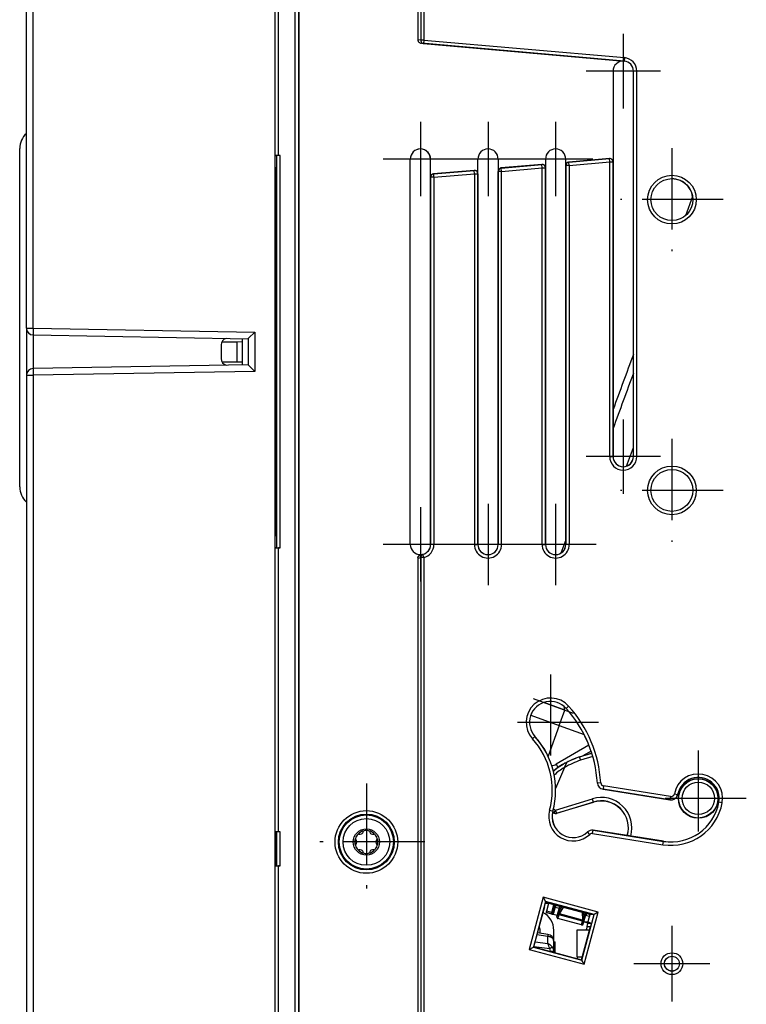
# Model space of a CAD drawing. Extents: x -1 to 399, y -3 to 286.
# Drawn here: x 189 to 216, y 112 to 148 of the extents above; entities that cross this region are included whole.
import ezdxf

# ---------------------------------------------------------------- set-up
doc = ezdxf.new("R2010")
doc.units = 0
doc.linetypes.add('DASHDOT', pattern=[18.5, 12, -3, 0.5, -3])
doc.layers.get('0').update_dxf_attribs({"linetype": 'CONTINUOUS'})

# ---------------------------------------------------------------- blocks, each defined once
blk = doc.blocks.new('BLOCK200')
at = {"color": 7, "linetype": 'DASHDOT'}
for p, q in [((78.277, -207.495621), (78.277, -219.504379)), ((84.28138, -213.5), (72.272621, -213.5))]:
    blk.add_line(p, q, dxfattribs=at)
blk = doc.blocks.new('BLOCK201')
at = {"color": 7, "linetype": 'DASHDOT'}
for p, q in [((68.277, -207.495621), (68.277, -219.504379)), ((74.28138, -213.5), (62.272617, -213.5))]:
    blk.add_line(p, q, dxfattribs=at)
blk = doc.blocks.new('BLOCK211')
at = {"color": 7, "linetype": 'DASHDOT'}
for p, q in [((95.476997, -154.895615), (95.476997, -170.104385)), ((103.081383, -162.5), (87.87262, -162.5))]:
    blk.add_line(p, q, dxfattribs=at)
blk = doc.blocks.new('BLOCK212')
at = {"color": 7, "linetype": 'DASHDOT'}
for p, q in [((95.476997, -197.895615), (95.476997, -213.104385)), ((103.081383, -205.5), (87.87262, -205.5))]:
    blk.add_line(p, q, dxfattribs=at)
blk = doc.blocks.new('BLOCK213')
at = {"color": 7, "linetype": 'DASHDOT'}
for p, q in [((95.476997, -269.886902), (95.476997, -281.113098)), ((101.090111, -275.5), (89.863892, -275.5))]:
    blk.add_line(p, q, dxfattribs=at)
blk = doc.blocks.new('BLOCK217')
at = {"color": 7, "linetype": 'DASHDOT'}
for p, q in [((99.376999, -243.945602), (99.376999, -258.154388)), ((106.4814, -251.050003), (92.272598, -251.050003))]:
    blk.add_line(p, q, dxfattribs=at)
blk = doc.blocks.new('BLOCK218')
at = {"color": 7, "linetype": 'DASHDOT'}
for p, q in [((77.524185, -232.708633), (77.524185, -246.917435)), ((84.628586, -239.813034), (70.419777, -239.813034))]:
    blk.add_line(p, q, dxfattribs=at)
blk = doc.blocks.new('BLOCK233')
at = {"color": 7, "linetype": 'DASHDOT'}
for p, q in [((58.277, -208), (58.277, -219)), ((63.777, -213.5), (52.777, -213.5))]:
    blk.add_line(p, q, dxfattribs=at)
blk = doc.blocks.new('BLOCK240')
at = {"color": 7, "linetype": 'DASHDOT'}
for p, q in [((88.277, -138), (88.277, -149)), ((93.777, -143.5), (82.777, -143.5))]:
    blk.add_line(p, q, dxfattribs=at)
blk = doc.blocks.new('BLOCK241')
at = {"color": 7, "linetype": 'DASHDOT'}
for p, q in [((88.277, -195), (88.277, -206)), ((93.777, -200.5), (82.777, -200.5))]:
    blk.add_line(p, q, dxfattribs=at)
blk = doc.blocks.new('BLOCK247')
at = {"color": 7, "linetype": 'DASHDOT'}
for p, q in [((78.277, -151), (78.277, -162)), ((83.777, -156.5), (72.777, -156.5))]:
    blk.add_line(p, q, dxfattribs=at)
blk = doc.blocks.new('BLOCK248')
at = {"color": 7, "linetype": 'DASHDOT'}
for p, q in [((68.277, -151), (68.277, -162)), ((73.777, -156.5), (62.777, -156.5))]:
    blk.add_line(p, q, dxfattribs=at)
blk = doc.blocks.new('BLOCK249')
at = {"color": 7, "linetype": 'DASHDOT'}
for p, q in [((58.277, -151), (58.277, -162)), ((63.777, -156.5), (52.777, -156.5))]:
    blk.add_line(p, q, dxfattribs=at)
blk = doc.blocks.new('BLOCK250')
at = {"color": 7, "linetype": 'DASHDOT'}
for p, q in [((50.276993, -248.866455), (50.276993, -266.133545)), ((58.910534, -257.5), (41.643456, -257.5))]:
    blk.add_line(p, q, dxfattribs=at)
blk = doc.blocks.new('BLOCK260')
at = {"color": 7}
for p, q in [((39.772618, -396.995618), (39.772618, 263.995618)), ((40.272598, -396.995618), (40.272598, 263.995618)), ((40.277, 264.000019), (40.277, -397.000019)), ((36.8, -392.5), (36.8, 263.500152)), ((0, -181.517303), (0, -3.482697)), ((0.982548, -181.517303), (0.982548, -3.482697)), ((37.281382, -155.982546), (37.281382, -29.017454)), ((57.89965, -121.756503), (57.89965, -138.874741)), ((58.332662, -121.763048), (58.332662, -138.906055)), ((58.765675, -121.763048), (58.765675, -138.906055)), ((58.332662, -138.906055), (57.89965, -138.874741)), ((58.765675, -138.906055), (58.332662, -138.906055)), ((88.407734, -142.005708), (58.430905, -139.383075)), ((58.722099, -139.404133), (58.430905, -139.383075)), ((58.765675, -138.906055), (58.722099, -139.404133)), ((58.722099, -139.404133), (88.408117, -142.001323)), ((58.765675, -138.906055), (88.451693, -141.503245)), ((88.451693, -141.503248), (88.408117, -142.001323)), ((86.777, -143.5), (86.777, -156.37534)), ((89.777, -200.5), (89.777, -143.5)), ((89.777, -185.399025), (89.777, -143.5)), ((90.281382, -143.5), (89.781402, -143.5)), ((89.781402, -200.5), (89.781402, -143.5)), ((90.281382, -200.5), (90.281382, -143.5)), ((-1, -205), (-1, -154.95)), ((36.807202, -156.021475), (36.800003, -156.014276)), ((36.807202, -156.021475), (36.800033, -156.014307)), ((37.005525, -156.021475), (36.807202, -156.021475)), ((37.040128, -155.986872), (37.005525, -156.021475)), ((37.005525, -156.021475), (37.005525, -157.793901)), ((37.040128, -214.013128), (37.040128, -155.986872)), ((37.540109, -155.982546), (37.281382, -155.982546)), ((37.540109, -214.017454), (37.540109, -155.982546)), ((56.777, -213.5), (56.777, -156.5)), ((59.777, -158.737534), (59.777, -156.5)), ((59.777, -158.737534), (59.777, -156.5)), ((66.777, -158.125113), (66.777, -156.5)), ((69.777, -156.5), (69.777, -157.862647)), ((69.777, -156.5), (69.777, -157.862647)), ((76.777, -156.5), (76.777, -157.250227)), ((76.777, -157.250227), (76.777, -157.79586)), ((79.777, -156.987761), (79.777, -156.5)), ((79.777, -156.987761), (79.777, -156.5)), ((79.777, -157.445909), (79.777, -156.987761)), ((79.777, -157.445909), (79.777, -156.987761)), ((86.233443, -156.422895), (80.233405, -156.94783)), ((80.237806, -156.951864), (86.229041, -156.427699)), ((80.281382, -157.449942), (80.237806, -156.951864)), ((80.281382, -157.449942), (86.272618, -156.925777)), ((86.272618, -156.925777), (86.229041, -156.427699)), ((86.272618, -200.5), (86.272618, -156.925777)), ((86.272618, -156.925777), (86.772598, -156.925777)), ((86.772598, -200.5), (86.772598, -156.925777)), ((86.777, -156.37534), (86.777, -156.920974)), ((86.777, -156.920974), (86.777, -200.5)), ((37.005525, -157.793901), (36.800003, -157.793584)), ((36.999416, -157.8), (36.800004, -157.8)), ((36.999416, -212.2), (36.999416, -157.8)), ((66.233443, -158.172668), (60.233405, -158.697604)), ((60.237806, -158.701637), (66.229041, -158.177472)), ((60.281382, -159.199715), (60.237806, -158.701637)), ((60.281382, -159.199715), (66.272618, -158.67555)), ((66.272618, -158.67555), (66.229041, -158.177472)), ((66.272618, -158.67555), (66.272618, -213.5)), ((66.272618, -158.67555), (66.772598, -158.67555)), ((66.772598, -158.67555), (66.772598, -213.5)), ((66.777, -158.670747), (66.777, -158.125113)), ((66.777, -213.5), (66.777, -158.670747)), ((69.777, -157.862647), (69.777, -158.320796)), ((69.777, -157.862647), (69.777, -158.320796)), ((69.777, -158.320796), (69.777, -213.5)), ((69.777, -158.320796), (69.777, -213.5)), ((70.281382, -158.324829), (69.781402, -158.324829)), ((69.781402, -213.5), (69.781402, -158.324829)), ((76.233443, -157.297782), (70.233405, -157.822717)), ((70.237806, -157.82675), (76.229041, -157.302585)), ((70.281382, -158.324829), (70.237806, -157.82675)), ((70.281382, -158.324829), (76.272618, -157.800664)), ((70.281382, -213.5), (70.281382, -158.324829)), ((76.272618, -157.800664), (76.229041, -157.302585)), ((76.272618, -213.5), (76.272618, -157.800664)), ((76.272618, -157.800664), (76.772598, -157.800664)), ((76.772598, -213.5), (76.772598, -157.800664)), ((76.777, -157.79586), (76.777, -213.5)), ((79.777, -213.5), (79.777, -157.445909)), ((79.777, -212.802182), (79.777, -157.445909)), ((80.281382, -157.449942), (79.781402, -157.449942)), ((79.781402, -157.449942), (79.781402, -213.5)), ((80.281382, -157.449942), (80.281382, -213.5)), ((59.777, -159.195682), (59.777, -158.737534)), ((59.777, -159.195682), (59.777, -158.737534)), ((59.777, -213.5), (59.777, -159.195682)), ((59.777, -213.5), (59.777, -159.195682)), ((60.281382, -159.199715), (59.781402, -159.199715)), ((59.781402, -159.199715), (59.781402, -213.5)), ((60.281382, -159.199715), (60.281382, -213.5)), ((98.542108, -162.036158), (97.463297, -164.880046)), ((0, -181.517303), (0, -188.482697)), ((0, -181.517303), (0.982548, -181.517303)), ((0.982548, -181.517303), (33.782548, -182.089829)), ((0.982548, -182.51715), (0.982548, -187.48285)), ((0.982548, -182.51715), (32.8, -183.072526)), ((31.95, -183.55), (31.95, -183.057687)), ((32.8, -183.072379), (32.8, -186.927474)), ((33.782548, -182.089829), (33.782548, -187.910171)), ((28.8, -183.985403), (28.8, -186.014597)), ((31.140627, -183.557063), (28.887321, -183.576728)), ((31.95, -183.55), (31.140627, -183.557063)), ((31.140627, -183.557063), (31.140627, -186.542937)), ((31.95, -186.55), (31.95, -183.55)), ((32.8, -186.927474), (0.982548, -187.48285)), ((31.140627, -186.542937), (28.939311, -186.523726)), ((31.95, -186.55), (31.140627, -186.542937)), ((31.95, -186.942309), (31.95, -186.55)), ((0, -188.482697), (0, -338.453233)), ((0, -188.482697), (0.982548, -188.482697)), ((33.782548, -187.910171), (0.982548, -188.482697)), ((0.982548, -188.482697), (0.982548, -338.453233)), ((88.765324, -201.918285), (89.777005, -199.138716)), ((86.272618, -200.5), (86.772598, -200.5)), ((90.281384, -200.5), (89.781402, -200.5)), ((37.005525, -212.206099), (36.800003, -212.206416)), ((36.999416, -212.2), (36.800004, -212.2)), ((37.005525, -212.206099), (37.005525, -213.978525)), ((36.807202, -213.978525), (36.800003, -213.985724)), ((36.807202, -213.978525), (36.800033, -213.985693)), ((37.005525, -213.978525), (36.807202, -213.978525)), ((37.040128, -214.013128), (37.005525, -213.978525)), ((37.540109, -214.017454), (37.281382, -214.017454)), ((37.281382, -255.982546), (37.281382, -214.017454)), ((60.281382, -213.5), (59.781402, -213.5)), ((66.272618, -213.5), (66.772598, -213.5)), ((70.281382, -213.5), (69.781402, -213.5)), ((76.272618, -213.5), (76.772598, -213.5)), ((79.777047, -212.802039), (79.069176, -214.773664)), ((80.281382, -213.5), (79.781402, -213.5)), ((57.89965, -215.497062), (57.89965, -397.002163)), ((58.765675, -215.443901), (58.332662, -215.443901)), ((58.332662, -215.443901), (58.332662, -396.995618)), ((58.765675, -215.443901), (58.643777, -214.959007)), ((58.765675, -215.443901), (58.765675, -396.995618)), ((79.632331, -237.98105), (76.567535, -236.864335)), ((74.619471, -238.730158), (78.798695, -240.271445)), ((78.798695, -240.271445), (79.632331, -237.98105)), ((79.632331, -237.98105), (79.540108, -237.458029)), ((79.632331, -237.98105), (80.227368, -238.197626)), ((80.202761, -237.401238), (79.831202, -237.735791)), ((78.798695, -240.271445), (77.151167, -244.797993)), ((78.798695, -240.271445), (82.496329, -241.617273)), ((74.845604, -242.224844), (75.217162, -241.890291)), ((83.204946, -243.184357), (78.348337, -245.988322)), ((81.81579, -244.917799), (83.625692, -244.364279)), ((83.632628, -244.386138), (81.822494, -244.939729)), ((83.526874, -244.062738), (82.305016, -244.768178)), ((79.605841, -246.466531), (79.921548, -245.722585)), ((81.822494, -244.939729), (81.81579, -244.917799)), ((83.777709, -244.867481), (81.972661, -245.419517)), ((79.598752, -246.483236), (78.274466, -249.603836)), ((79.605841, -246.466531), (79.598752, -246.483236)), ((84.948731, -248.74808), (84.449628, -248.777693)), ((85.287044, -249.706413), (95.192087, -251.275218)), ((85.365947, -249.208241), (85.287732, -249.702066)), ((95.192776, -251.270871), (85.287732, -249.702066)), ((95.27099, -250.777045), (85.365947, -249.208241)), ((95.835493, -250.379699), (96.326753, -250.472679)), ((78.279089, -252.775531), (83.714007, -251.113377)), ((83.862992, -251.611748), (78.418951, -253.276693)), ((83.862992, -251.611748), (78.418951, -253.276693)), ((78.421335, -253.251876), (83.856253, -251.589722)), ((83.856253, -251.589722), (83.862992, -251.611748)), ((95.27099, -250.777045), (95.192776, -251.270871)), ((102.918507, -251.720301), (102.427247, -251.627321)), ((77.380569, -252.813409), (77.863348, -252.943428)), ((78.038101, -253.240047), (77.824451, -253.126472)), ((78.038101, -253.240047), (77.824471, -253.126482)), ((77.829358, -253.103059), (78.040479, -253.21529)), ((77.954226, -252.602836), (78.279089, -252.775531)), ((78.038101, -253.240047), (78.040479, -253.21529)), ((78.418951, -253.276693), (78.421335, -253.251876)), ((37.027604, -255.999396), (36.79969, -255.996806)), ((37.027604, -255.999396), (36.799713, -255.996807)), ((36.996456, -256.030544), (36.800004, -256.030544)), ((37.027604, -255.999396), (36.996456, -256.030544)), ((37.027604, -255.999396), (36.996456, -256.030544)), ((36.996456, -260.969456), (36.996456, -256.030544)), ((37.027604, -255.999396), (37.040128, -255.986872)), ((37.040128, -261.013128), (37.040128, -255.986872)), ((37.540109, -255.982546), (37.281382, -255.982546)), ((37.540109, -261.017454), (37.540109, -255.982546)), ((83.328176, -256.378333), (82.985935, -256.013845)), ((83.744963, -256.250125), (83.823177, -255.7563)), ((83.744963, -256.250125), (94.143291, -257.897058)), ((83.823177, -255.7563), (94.221505, -257.403233)), ((94.222193, -257.398886), (83.823866, -255.751952)), ((94.143291, -257.897058), (94.221505, -257.403233)), ((37.027604, -261.000604), (36.79969, -261.003194)), ((36.996456, -260.969456), (36.800004, -260.969456)), ((36.996456, -260.969456), (36.800032, -260.969456)), ((37.027604, -261.000604), (36.996456, -260.969456)), ((37.027604, -261.000604), (36.996456, -260.969456)), ((37.027604, -261.000604), (37.040128, -261.013128)), ((37.540109, -261.017454), (37.281382, -261.017454)), ((37.281382, -391.986891), (37.281382, -261.017454)), ((76.432357, -265.673126), (74.366219, -273.38406)), ((76.78577, -266.285362), (74.978381, -273.030628)), ((84.573974, -267.854665), (76.432357, -265.673126)), ((76.432357, -265.673126), (76.78579, -266.285288)), ((76.78577, -266.285362), (77.223736, -266.574492)), ((83.961551, -268.208185), (76.785971, -266.285494)), ((76.613285, -267.082171), (75.026908, -273.002611)), ((77.223736, -266.574492), (76.755226, -266.602585)), ((76.941705, -267.963197), (76.869738, -267.915688)), ((77.655581, -268.126253), (76.869738, -267.915688)), ((77.223736, -266.574492), (76.916486, -267.721166)), ((77.707342, -267.933076), (76.916486, -267.721166)), ((78.014593, -266.786402), (77.223736, -266.574492)), ((77.707342, -267.933076), (78.014593, -266.786402)), ((77.900461, -267.984822), (78.207272, -266.83979)), ((78.273683, -266.883631), (77.971694, -268.031847)), ((78.207264, -266.839788), (78.014593, -266.786402)), ((78.207264, -266.839788), (78.273563, -266.8836)), ((78.299027, -266.890422), (78.219397, -267.185788)), ((78.803595, -267.342324), (78.219397, -267.185788)), ((78.299027, -266.890423), (78.273563, -266.8836)), ((78.299027, -266.890423), (78.331923, -266.87143)), ((83.327043, -268.209869), (78.331923, -266.87143)), ((78.472844, -268.55429), (78.891207, -267.021287)), ((78.665811, -267.982852), (78.921301, -267.029352)), ((78.727131, -267.875679), (78.95172, -267.037503)), ((78.727131, -267.875679), (79.20336, -267.10493)), ((78.875673, -268.04512), (79.416518, -267.169793)), ((82.246213, -267.928008), (79.416518, -267.169793)), ((82.276935, -268.956486), (82.246213, -267.928008)), ((82.507835, -275.5656), (84.573974, -267.854665)), ((84.573974, -267.854665), (83.961811, -268.208097)), ((77.727547, -268.173763), (76.941705, -267.963197)), ((77.655581, -268.126253), (77.707342, -267.933076)), ((77.655581, -268.126253), (77.727547, -268.173763)), ((77.900461, -267.984822), (77.707342, -267.933076)), ((77.920754, -268.225533), (77.727547, -268.173763)), ((77.900461, -267.984822), (77.971694, -268.031847)), ((78.518829, -268.385787), (77.920754, -268.225533)), ((78.472844, -268.55429), (78.644179, -268.052578)), ((78.604191, -268.825703), (78.789049, -268.284392)), ((82.121754, -269.768231), (78.604191, -268.825703)), ((78.665811, -267.982852), (78.644179, -268.052578)), ((78.672113, -267.96503), (78.665811, -267.982852)), ((78.823268, -268.16769), (78.789049, -268.284392)), ((82.232318, -269.207013), (78.789049, -268.284392)), ((78.832252, -268.137579), (78.823268, -268.16769)), ((82.268308, -269.058268), (78.832252, -268.137579)), ((82.121754, -269.768231), (82.232318, -269.207013)), ((82.154403, -274.953437), (83.961791, -268.208171)), ((82.261034, -269.088836), (82.232318, -269.207013)), ((82.261034, -269.088836), (82.268308, -269.058268)), ((82.37121, -269.598853), (82.775398, -268.062053)), ((82.37121, -269.598853), (82.473685, -269.078692)), ((82.444739, -269.318462), (83.059512, -269.318707)), ((82.490296, -268.884016), (82.463245, -267.978414)), ((82.489814, -269.007491), (82.473685, -269.078692)), ((82.489814, -269.007491), (82.745304, -268.053991)), ((82.489814, -269.007491), (82.493267, -268.988906)), ((82.490296, -268.884016), (82.714885, -268.04584)), ((82.561692, -269.318575), (83.06439, -269.495675)), ((83.267315, -268.538374), (82.690755, -268.383885)), ((82.839278, -268.079168), (82.75315, -268.400602)), ((83.353136, -268.244667), (83.05999, -269.318837)), ((83.060025, -269.318707), (83.56235, -269.495675)), ((83.346036, -268.242764), (83.267315, -268.538374)), ((83.346036, -268.242765), (83.327043, -268.209869)), ((83.353136, -268.244667), (83.346036, -268.242765)), ((83.961791, -268.208171), (83.353136, -268.244667)), ((76.000001, -271.002712), (76.000001, -270.570662)), ((78, -272.150704), (78, -270.570662)), ((81.477, -270.51309), (83.307452, -270.497116)), ((81.477, -274.465521), (81.477, -270.51309)), ((82.126386, -274.904911), (83.441817, -269.995656)), ((82.943857, -269.995656), (82.808325, -270.501469)), ((82.943857, -269.995656), (83.441842, -269.995656)), ((83.06439, -269.495675), (83.562391, -269.495675)), ((75.224715, -272.264401), (77.09841, -272.494705)), ((77.09841, -271.452858), (75.502275, -271.228536)), ((77.139173, -271.162815), (75.578651, -270.943498)), ((77.139173, -271.162815), (77.09841, -271.452858)), ((77.09841, -272.494705), (77.09841, -271.452858)), ((78, -273.691108), (78, -272.153083)), ((78.000009, -272.259964), (78.2, -272.259964)), ((78.2, -273.852844), (78.2, -272.259964)), ((74.366219, -273.38406), (74.978381, -273.030628)), ((74.366219, -273.38406), (82.507835, -275.5656)), ((74.978381, -273.030628), (75.026908, -273.002611)), ((74.978381, -273.030628), (82.154403, -274.953437)), ((75.026908, -273.002611), (82.126386, -274.904911)), ((75.040491, -272.951934), (77.394633, -273.241291)), ((77.394633, -273.241291), (77.771814, -273.017587)), ((78, -273.691108), (77.596547, -273.691108)), ((78, -273.799241), (78, -273.691108)), ((81.477, -274.465521), (82.242332, -274.4722)), ((81.477, -274.465521), (81.477, -274.730906)), ((82.154403, -274.953437), (82.126386, -274.904911)), ((82.507835, -275.5656), (82.154403, -274.953437))]:
    blk.add_line(p, q, dxfattribs=at)
for points in [[(57.899651, -138.874741), (57.906055, -138.949173), (57.925125, -139.022186), (57.95644, -139.092163), (57.999306, -139.157547), (58.052765, -139.216888), (58.115639, -139.26886), (58.186531, -139.312332), (58.263866, -139.346313), (58.345932, -139.370071), (58.430904, -139.383072)], [(58.332661, -138.906052), (58.336124, -138.98027), (58.349113, -139.052841), (58.371349, -139.122162), (58.402328, -139.186676), (58.441372, -139.24498), (58.48761, -139.295746), (58.540016, -139.337875), (58.597431, -139.370438), (58.658577, -139.392685), (58.722099, -139.404129)], [(80.237801, -156.951859), (80.164665, -156.963776), (80.094093, -156.986374), (80.027626, -157.01915), (79.966743, -157.061386), (79.912766, -157.112167), (79.86689, -157.170364), (79.830116, -157.234695), (79.803253, -157.303757), (79.786896, -157.376038), (79.781395, -157.449936)], [(86.772606, -156.925781), (86.76783, -156.856918), (86.753624, -156.789368), (86.730247, -156.724426), (86.698151, -156.663315), (86.657944, -156.607208), (86.61039, -156.557175), (86.556396, -156.51416), (86.497002, -156.479004), (86.433327, -156.452347), (86.366585, -156.434723), (86.298058, -156.426453), (86.229042, -156.427704)], [(60.237808, -158.701645), (60.164669, -158.713562), (60.094093, -158.73616), (60.027634, -158.768936), (59.966747, -158.811172), (59.912769, -158.861954), (59.866894, -158.920151), (59.83012, -158.984482), (59.803257, -159.053543), (59.7869, -159.125824), (59.781403, -159.199722)], [(66.772606, -158.675552), (66.76783, -158.606689), (66.753624, -158.539139), (66.730247, -158.474197), (66.698151, -158.413086), (66.657944, -158.356979), (66.61039, -158.306946), (66.556396, -158.263931), (66.497002, -158.228775), (66.433327, -158.202118), (66.366585, -158.184494), (66.298058, -158.176224), (66.229042, -158.177475)], [(70.237801, -157.826752), (70.164665, -157.838669), (70.094093, -157.861267), (70.027626, -157.894043), (69.966743, -157.936279), (69.912766, -157.987061), (69.86689, -158.045258), (69.830116, -158.109589), (69.803253, -158.17865), (69.786896, -158.250931), (69.781395, -158.324829)], [(76.772606, -157.800659), (76.76783, -157.731796), (76.753624, -157.664246), (76.730247, -157.599304), (76.698151, -157.538193), (76.657944, -157.482086), (76.61039, -157.432053), (76.556396, -157.389038), (76.497002, -157.353882), (76.433327, -157.327225), (76.366585, -157.309601), (76.298058, -157.301331), (76.229042, -157.302582)], [(0.982548, -181.517303), (0.980243, -181.659576), (0.97834, -181.798935), (0.976878, -181.932587), (0.975886, -182.05777), (0.975385, -182.171967), (0.975385, -182.272827), (0.975886, -182.358322), (0.976878, -182.426712), (0.97834, -182.476578), (0.980243, -182.506927), (0.982548, -182.517151)], [(32.799999, -183.072372), (32.800953, -183.070694), (32.808475, -183.061829), (32.869843, -182.997467), (33.782547, -182.089828)], [(0.982548, -187.482849), (0.980243, -187.493073), (0.97834, -187.523422), (0.976878, -187.573288), (0.975886, -187.641678), (0.975385, -187.727173), (0.975385, -187.828033), (0.975886, -187.94223), (0.976878, -188.067413), (0.97834, -188.201065), (0.980243, -188.340424), (0.982548, -188.482697)], [(32.799999, -186.927475), (32.8022, -186.93103), (32.819397, -186.950043), (33.145878, -187.280426), (33.782547, -187.910172)], [(57.899651, -215.497055), (57.959965, -215.274307), (58.004307, -215.209442), (58.19067, -215.060486), (58.425114, -214.992676)], [(58.643776, -214.959), (58.582745, -214.980515), (58.525841, -215.012482), (58.47435, -215.054184), (58.42944, -215.104691), (58.392117, -215.162857), (58.363232, -215.227371), (58.34343, -215.296768), (58.333164, -215.369492), (58.332664, -215.443893)], [(78.348343, -245.988312), (78.383904, -246.048416), (78.419502, -246.107666), (78.454948, -246.165756), (78.490074, -246.222397), (78.524712, -246.277328), (78.558678, -246.330261), (78.591812, -246.380936), (78.623947, -246.429092), (78.65493, -246.474518)], [(81.972656, -245.419525), (81.951965, -245.351974), (81.93161, -245.285736), (81.911995, -245.222153), (81.893517, -245.162491), (81.876541, -245.107941), (81.86142, -245.059616), (81.848442, -245.018478), (81.837875, -244.985336), (81.829933, -244.960876), (81.824768, -244.945572), (81.822495, -244.939728)], [(83.856255, -251.589722), (83.854897, -251.583694), (83.850677, -251.568329), (83.843681, -251.543945), (83.834038, -251.511017), (83.821945, -251.4702), (83.80764, -251.422287), (83.791397, -251.36824), (83.773552, -251.309113), (83.754456, -251.246094), (83.734474, -251.18042), (83.714005, -251.113388)], [(78.040474, -253.215302), (78.04393, -253.210098), (78.051994, -253.196213), (78.064499, -253.173904), (78.0812, -253.143631), (78.101768, -253.105972), (78.125786, -253.061707), (78.152779, -253.011703), (78.182213, -252.956955), (78.213493, -252.898575), (78.246002, -252.837692), (78.279083, -252.775543)], [(78.040474, -253.215302), (78.079842, -253.234055), (78.120697, -253.249313), (78.162727, -253.260956), (78.205605, -253.26889), (78.249016, -253.273071), (78.292625, -253.273438), (78.336105, -253.270004), (78.379112, -253.262802), (78.421333, -253.251877)], [(78.421333, -253.251877), (78.419975, -253.24585), (78.415756, -253.230484), (78.40876, -253.2061), (78.399117, -253.173172), (78.387024, -253.132355), (78.372719, -253.084442), (78.356476, -253.030396), (78.338631, -252.971268), (78.319534, -252.908249), (78.299553, -252.842575), (78.279083, -252.775543)], [(76.613281, -267.082184), (76.723114, -266.693085), (76.751732, -266.608093), (76.754379, -266.603241), (76.755226, -266.6026)], [(78.727127, -267.875671), (78.731529, -267.896179), (78.739578, -267.917236), (78.751099, -267.938446), (78.765862, -267.959381), (78.783562, -267.979553), (78.803833, -267.998596), (78.826256, -268.016113), (78.850365, -268.031738), (78.875671, -268.045105)], [(79.387749, -267.154327), (79.390877, -267.156189), (79.394028, -267.15802), (79.397194, -267.159821), (79.400375, -267.16156), (79.40358, -267.1633), (79.406792, -267.164978), (79.410019, -267.166626), (79.413261, -267.168213), (79.416519, -267.169769)], [(82.246216, -267.927979), (82.249817, -267.928253), (82.253426, -267.928497), (82.257042, -267.92868), (82.260666, -267.928833), (82.264297, -267.928955), (82.267937, -267.929016), (82.271576, -267.929047), (82.275215, -267.929047), (82.278862, -267.928986)], [(77.655579, -268.126251), (77.683594, -268.131653), (77.712082, -268.132996), (77.740479, -268.13028), (77.768196, -268.123535), (77.794678, -268.112946), (77.819382, -268.098663), (77.841812, -268.081024), (77.861496, -268.060394), (77.878052, -268.03714), (77.891129, -268.01178), (77.900459, -267.984833)], [(78.472847, -268.554291), (78.466217, -268.586243), (78.463615, -268.61853), (78.465103, -268.650513), (78.470642, -268.68158), (78.480125, -268.71109), (78.493362, -268.738434), (78.510078, -268.763092), (78.529953, -268.784515), (78.552567, -268.802338), (78.577484, -268.816162), (78.604195, -268.825714)], [(78.64418, -268.052582), (78.639549, -268.078644), (78.638901, -268.105225), (78.64225, -268.131805), (78.649513, -268.157806), (78.660553, -268.182739), (78.675156, -268.206116), (78.693008, -268.227417), (78.713768, -268.246246), (78.737015, -268.262238), (78.762276, -268.275024), (78.789047, -268.284393)], [(78.665817, -267.982849), (78.663231, -268.002228), (78.664536, -268.022247), (78.669708, -268.042511), (78.678635, -268.062592), (78.691147, -268.082153), (78.706993, -268.100739), (78.725861, -268.118042), (78.747368, -268.133667), (78.771088, -268.147308), (78.796562, -268.158752), (78.823273, -268.167694)], [(78.672112, -267.965027), (78.671249, -267.984314), (78.674774, -268.004333), (78.68261, -268.024628), (78.694572, -268.044739), (78.710396, -268.064209), (78.729713, -268.082581), (78.752098, -268.099487), (78.777031, -268.114502), (78.803955, -268.127289), (78.832253, -268.137573)], [(82.232315, -269.207001), (82.260185, -269.21228), (82.288467, -269.213837), (82.316582, -269.211609), (82.343979, -269.205658), (82.370102, -269.196136), (82.394424, -269.183228), (82.416451, -269.167145), (82.435753, -269.148254), (82.451927, -269.126923), (82.464653, -269.103577), (82.473679, -269.078705)], [(82.261032, -269.088837), (82.288635, -269.094452), (82.316406, -269.09729), (82.343781, -269.097321), (82.370224, -269.094543), (82.395203, -269.088989), (82.418228, -269.080811), (82.438835, -269.070129), (82.456619, -269.05719), (82.471222, -269.042236), (82.482361, -269.025574), (82.489807, -269.007507)], [(82.268311, -269.058258), (82.297958, -269.063507), (82.327675, -269.065887), (82.356781, -269.065369), (82.384613, -269.06192), (82.410538, -269.055634), (82.433975, -269.046692), (82.454391, -269.035248), (82.471321, -269.021606), (82.484375, -269.006042), (82.493271, -268.988922)], [(82.276932, -268.956482), (82.305542, -268.95755), (82.334229, -268.956085), (82.362404, -268.952118), (82.389481, -268.94577), (82.414902, -268.937134), (82.438148, -268.926392), (82.458733, -268.913788), (82.476234, -268.899567), (82.490295, -268.884033)], [(82.12175, -269.768219), (82.149658, -269.773315), (82.178146, -269.773804), (82.206642, -269.769684), (82.234573, -269.761047), (82.261375, -269.748047), (82.286507, -269.730988), (82.309471, -269.710175), (82.329803, -269.686066), (82.347084, -269.659088), (82.360985, -269.629822), (82.371208, -269.598846)], [(82.943855, -269.995667), (83.057365, -269.542938), (83.064781, -269.501434), (83.064949, -269.49762), (83.064392, -269.495667)], [(83.562347, -269.495667), (83.562813, -269.496582), (83.562637, -269.502502), (83.553391, -269.551971), (83.441818, -269.995667)], [(78, -272.153076), (77.989182, -272.049866), (77.956963, -271.948883), (77.904037, -271.852295), (77.831558, -271.762238), (77.741081, -271.680634), (77.634575, -271.609253), (77.514343, -271.549652), (77.382973, -271.503082), (77.243324, -271.470581), (77.098412, -271.45285)]]:
    blk.add_lwpolyline(points, dxfattribs=at)
for centre, radius in [((95.477, -162.5), 3.604382), ((95.477, -162.5), 3.104402), ((95.477, -162.5), 3.1), ((95.477, -205.5), 3.604382), ((95.477, -205.5), 3.104402), ((95.477, -205.5), 3.1), ((99.377207, -251.050088), 2.940253), ((99.377, -251.05), 2.904363), ((99.377, -251.05), 2.395579), ((50.276994, -257.5), 4.63354), ((50.276994, -257.5), 4.133559), ((50.276994, -257.5), 4), ((50.276994, -257.5), 3.45), ((50.276994, -257.5), 1.95), ((95.477, -275.5), 1.613109), ((95.477, -275.5), 1.113128), ((95.477, -275.5), 1.098255)]:
    blk.add_circle(centre, radius, dxfattribs=at)
for centre, radius, start, end in [((88.277, -143.5), 1.5, 85.000003, 180), ((88.277, -143.5), 1.5, 85.000003, 180), ((88.277, -143.5), 1.5, 0, 85.000003), ((88.277, -143.5), 1.5, 0, 85.000003), ((88.277007, -143.499994), 1.50439, 359.999757, 85.000246), ((88.277007, -143.499993), 2.004371, 359.999857, 84.999949), ((2, -154.95), 3, 131.810051, 180), ((58.277, -156.5), 1.5, 0, 180), ((58.277, -156.5), 1.5, 0, 104.570249), ((68.277, -156.5), 1.5, 0, 180), ((68.277, -156.5), 1.5, 0, 180), ((78.277, -156.5), 1.5, 0, 180), ((37.188451, -181.701048), 25.718471, 89.792968, 90.865322), ((37.397446, -172.802639), 16.820131, 89.514045, 91.217293), ((80.276975, -157.445904), 0.499974, 94.999347, 180.000615), ((86.277029, -156.920963), 0.49997, 359.998745, 95.001249), ((60.276975, -159.195677), 0.499974, 94.999347, 180.000615), ((66.277029, -158.670736), 0.49997, 359.998745, 95.001249), ((70.276975, -158.32079), 0.499974, 94.999347, 180.000615), ((76.277029, -157.795849), 0.49997, 359.998745, 95.001249), ((95.477, -162.5), 3.1, 8.604906, 90), ((1, -181.517303), 1, 180, 269), ((29.8, -183.985403), 1, 104.182778, 180), ((29.8, -186.014597), 1, 180, 255.817222), ((2903.898867, -1227.857183), 3001, 159.673446, 159.838978), ((1, -188.482697), 1, 91, 180), ((2903.866055, -1227.845241), 2999.999982, 159.723258, 159.889239), ((88.277, -200.499999), 2.004381, 180.000053, 359.999974), ((88.277, -200.5), 1.5044, 180.000008, 359.999987), ((88.277, -200.5), 1.5, 180, 360), ((2, -205), 3, 180, 228.189949), ((37.188451, -188.298952), 25.718471, 269.134678, 270.207032), ((37.397446, -197.197361), 16.820131, 268.782707, 270.485955), ((58.277, -213.5), 1.5, 180, 359.999961), ((58.277, -213.5), 1.504402, 284.111144, 360), ((58.277, -213.5), 2.004382, 284.111129, 360), ((68.277, -213.5), 2.004382, 179.999984, 360), ((68.277, -213.5), 1.504402, 180, 360), ((68.277, -213.5), 1.5, 180, 360), ((78.277, -213.5), 2.004382, 179.999984, 360), ((78.277, -213.5), 1.504402, 180, 360), ((78.277, -213.5), 1.5, 180, 360), ((57.874228, -213.499907), 1.997317, 270.729276, 283.269116), ((58.307192, -213.499703), 1.497616, 274.516088, 282.988071), ((77.524182, -239.813041), 3.604382, 41.999998, 221.999996), ((77.524182, -239.813041), 3.104402, 41.999998, 222.000001), ((77.524182, -239.813041), 3.1, 41.999998, 222.000001), ((66.37701, -249.85), 18.1, 3.395563, 42), ((66.37701, -249.85), 18.104402, 3.395563, 42), ((66.37701, -249.85), 18.604382, 3.395563, 41.999999), ((66.37701, -249.85), 11.395618, 344.927082, 402), ((66.37701, -249.85), 11.895598, 344.927082, 402), ((66.37701, -249.85), 11.9, 344.927082, 402), ((66.37701, -249.85), 18.1, 17.642656, 18.647114), ((77.348338, -244.256273), 1.999998, 280.444286, 300.000014), ((85.0329, -255.437001), 11.000156, 107.005319, 130.163049), ((85.028415, -255.435101), 10.973288, 117.735515, 130.210202), ((85.036791, -255.438557), 10.47712, 107.005194, 121.267844), ((85.032712, -255.43669), 10.976871, 107.004867, 117.75038), ((85.020273, -255.431528), 10.473168, 121.129982, 131.628423), ((99.377, -251.05), 3.604382, 349.282404, 529.282399), ((85.443478, -248.718725), 1, 183.395563, 261), ((85.443478, -248.718725), 0.995598, 183.395563, 261), ((85.443478, -248.718725), 0.495618, 183.395578, 261), ((99.377, -251.05), 3.104402, 349.282404, 529.282404), ((99.377, -251.05), 3.1, 349.282404, 529.282404), ((95.348522, -250.28753), 0.495618, 261.000035, 349.282404), ((85.036765, -255.438536), 4.522905, 344.662048, 107.005109), ((85.032748, -255.436832), 4.022981, 343.855469, 107.00429), ((85.032821, -255.436863), 4, 343.814506, 107.005123), ((85.032821, -255.436863), 4, 343.814931, 107.005123), ((95.348522, -250.28753), 7.704382, 261, 349.282403), ((95.348522, -250.28753), 7.204402, 261, 349.282404), ((95.348522, -250.28753), 7.2, 261, 349.282404), ((95.348522, -250.28753), 1, 261, 349.282404), ((95.348522, -250.28753), 0.995598, 261, 349.282404), ((80.860945, -253.750722), 3.604382, 164.927082, 313.196992), ((80.860945, -253.750722), 3.104402, 164.927082, 313.196994), ((80.860945, -253.750722), 3.1, 164.927082, 313.196994), ((78.272763, -252.798652), 0.499895, 242.003236, 287.003943), ((78.272763, -252.798652), 0.499895, 242.003236, 287.003943), ((37.188451, -281.701048), 25.718471, 89.792968, 90.865322), ((37.397446, -272.802639), 16.820131, 89.514045, 91.217293), ((50.276994, -257.5), 1.7, 101.634556, 138.365444), ((49.326994, -255.854552), 0.5, 251.293698, 348.706302), ((49.964408, -255.981847), 0.15, 101.634556, 168.706302), ((50.276994, -257.5), 1.7, 78.365444, 101.634556), ((50.276994, -257.5), 1.7, 41.634556, 78.365444), ((50.589581, -255.981847), 0.15, 11.293698, 78.365444), ((51.226994, -255.854552), 0.5, 191.293698, 288.706302), ((83.667431, -256.739641), 1, 81, 133.196994), ((83.667431, -256.739641), 0.995598, 81, 133.196994), ((83.667431, -256.739641), 0.495618, 81.000041, 133.196994), ((50.276994, -257.5), 1.7, 161.634556, 198.365444), ((48.805942, -257.011631), 0.15, 161.634556, 228.706302), ((50.276994, -257.5), 1.7, 138.365444, 161.634556), ((48.376994, -257.5), 0.5, 311.293698, 48.706302), ((49.118528, -256.470215), 0.15, 71.293698, 138.365444), ((51.435461, -256.470215), 0.15, 41.634556, 108.706302), ((50.276994, -257.5), 1.7, 18.365444, 41.634556), ((52.176994, -257.5), 0.5, 131.293698, 228.706302), ((51.748047, -257.011631), 0.15, 311.293698, 18.365444), ((50.276994, -257.5), 1.7, 341.634556, 378.365444), ((48.805942, -257.988369), 0.15, 131.293698, 198.365444), ((50.276994, -257.5), 1.7, 198.365444, 221.634556), ((50.276994, -257.5), 1.7, 221.634556, 258.365444), ((49.118528, -258.529785), 0.15, 221.634556, 288.706302), ((49.326994, -259.145448), 0.5, 11.293698, 108.706302), ((49.964408, -259.018153), 0.15, 191.293698, 258.365444), ((50.276994, -257.5), 1.7, 258.365444, 281.634556), ((50.276994, -257.5), 1.7, 281.634556, 318.365444), ((50.589581, -259.018153), 0.15, 281.634556, 348.706302), ((51.226994, -259.145448), 0.5, 71.293698, 168.706302), ((51.435461, -258.529785), 0.15, 251.293698, 318.365444), ((50.276994, -257.5), 1.7, 318.365444, 341.634556), ((51.748047, -257.988369), 0.15, 341.634556, 48.706302), ((37.188451, -235.298952), 25.718471, 269.134678, 270.207032), ((37.397446, -244.197361), 16.820131, 268.782707, 270.485955), ((75, -270.570662), 3, 0, 62.38036), ((79.070684, -268.357421), 2.245516, 163.545182, 168.651409), ((78.947602, -268.073202), 0.295987, 138.142366, 158.562352), ((77.77912, -267.981573), 0.198992, 254.978779, 345.368603), ((79.261242, -268.282541), 0.452813, 148.37665, 161.329155), ((81.824311, -268.969314), 0.452814, 348.670891, 1.623386), ((82.200597, -268.944841), 0.295991, 351.437799, 11.857489), ((75.000001, -270.570662), 1, 359.999998, 394.047554), ((77, -272.153083), 1, 0, 82), ((77.144929, -272.455467), 0.061253, 220.147705, 270.976201), ((76.343609, -274.164315), 1.832048, 38.761519, 65.6731), ((74.641902, -273.895778), 2.828834, 13.374275, 29.698338), ((76.614573, -273.675825), 0.893453, 0.538652, 29.12006), ((76.904398, -273.686028), 1.09537, 359.734333, 37.618286)]:
    blk.add_arc(centre, radius, start, end, dxfattribs=at)

msp = doc.modelspace()

# ---------------------------------------------------------------- linework, layer by layer
at = {"color": 7, "linetype": 'DASHDOT'}
msp.add_line((208.193542, 123.323096), (209.670091, 122.785677), dxfattribs=at)

# ---------------------------------------------------------------- block references
at = {"xscale": 0.25, "yscale": 0.25, "zscale": 0.25}
for name in ['BLOCK260', 'BLOCK240', 'BLOCK249', 'BLOCK248', 'BLOCK247', 'BLOCK211', 'BLOCK241', 'BLOCK212', 'BLOCK233', 'BLOCK201', 'BLOCK200', 'BLOCK218', 'BLOCK217', 'BLOCK250', 'BLOCK213']:
    msp.add_blockref(name, (189.454933, 182.392706), dxfattribs=at)

doc.saveas('drawing.dxf')
